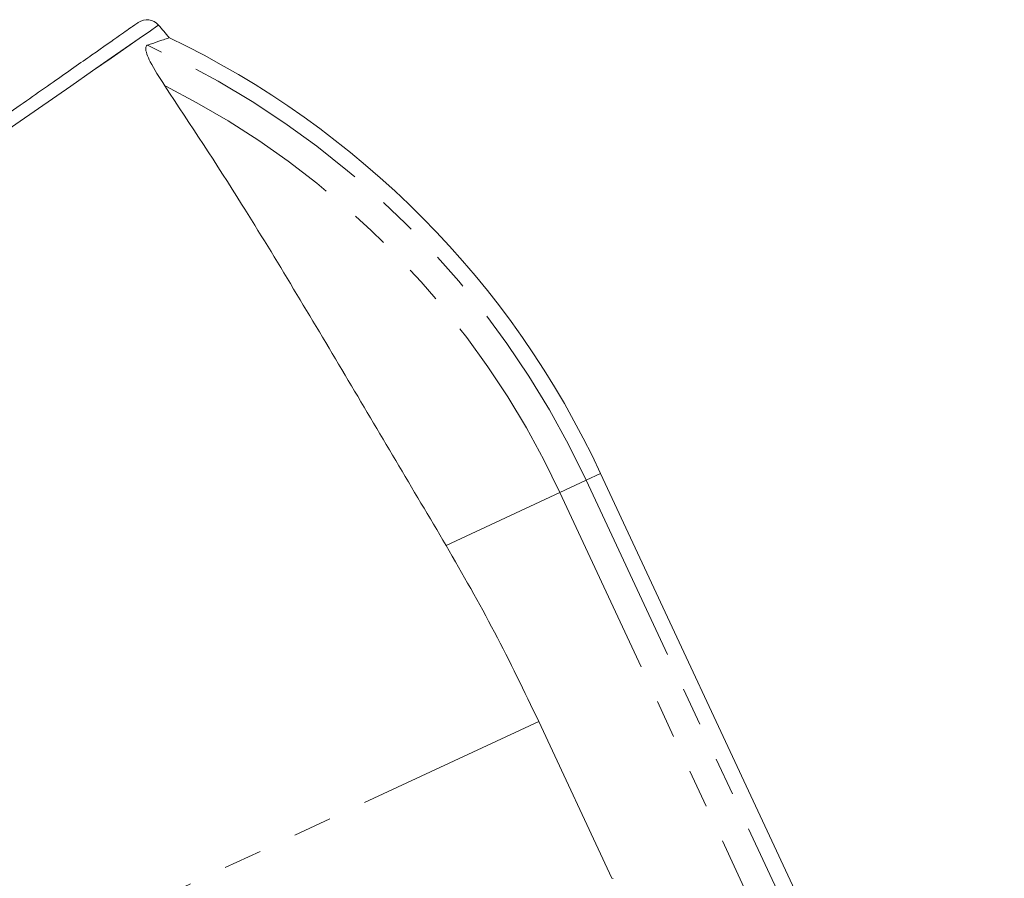
# Model space of a CAD drawing. Units: millimetres. Extents: x -5 to 539, y 17 to 322.
# Drawn here: x 147 to 179, y 293 to 322 of the extents above; entities that cross this region are included whole.
import ezdxf

# ---------------------------------------------------------------- set-up
doc = ezdxf.new("R2010")
doc.units = ezdxf.units.MM
doc.linetypes.add('PHANTOM', pattern=[12.7, 6.35, -1.27, 1.27, -1.27, 1.27, -1.27])

msp = doc.modelspace()

# ---------------------------------------------------------------- linework, layer by layer
at = {"color": 8, "linetype": 'PHANTOM', "lineweight": 0}
for p, q in [((165.359, 306.292), (165.838, 306.515)), ((164.491, 305.887), (165.359, 306.292)), ((165.359, 306.292), (178.696, 277.692)), ((160.733, 304.134), (164.491, 305.887)), ((164.491, 305.887), (177.828, 277.287)), ((163.792, 298.327), (126.466, 280.921))]:
    msp.add_line(p, q, dxfattribs=at)
at = {"color": 7, "linetype": 'Continuous', "lineweight": 15}
for p, q in [((179.175, 277.915), (165.838, 306.515)), ((179.175, 277.915), (165.838, 306.515)), ((163.792, 298.327), (166.208, 293.145)), ((166.208, 293.145), (166.253, 293.143))]:
    msp.add_line(p, q, dxfattribs=at)
at = {"color": 8, "linetype": 'PHANTOM', "lineweight": 0, "flags": 128}
for points in [[(151.226, 321.319), (151.172, 321.282), (150.96, 321.135), (150.595, 320.881), (149.667, 320.237), (149.05, 319.808), (148.329, 319.308), (146.663, 318.15), (145.701, 317.482), (144.655, 316.756), (142.417, 315.201), (141.208, 314.361), (139.941, 313.481), (137.378, 311.7), (136.04, 310.77), (134.69, 309.832), (133.384, 308.925), (132.084, 308.021), (130.781, 307.116), (129.504, 306.228), (128.317, 305.403), (127.171, 304.607), (126.062, 303.836), (125.015, 303.108), (123.23, 301.867), (122.454, 301.327), (121.763, 300.847), (120.733, 300.131), (120.367, 299.876), (120.106, 299.695), (119.97, 299.601), (119.925, 299.569), (119.925, 299.569)], [(151.226, 321.319), (151.172, 321.282), (150.96, 321.135), (150.595, 320.881), (149.666, 320.236), (149.05, 319.808), (148.329, 319.308), (146.661, 318.149), (145.701, 317.482), (144.655, 316.756), (142.417, 315.201), (141.208, 314.361), (139.941, 313.481), (137.368, 311.693), (136.04, 310.77), (134.69, 309.832), (133.384, 308.925), (132.084, 308.021), (130.781, 307.116), (129.504, 306.228), (128.317, 305.403), (127.171, 304.607), (126.062, 303.836), (125.015, 303.108), (123.23, 301.867), (122.454, 301.327), (121.763, 300.847), (120.733, 300.131), (120.367, 299.876), (120.106, 299.695), (119.97, 299.601), (119.925, 299.569), (119.925, 299.569)]]:
    msp.add_lwpolyline(points, dxfattribs=at)
at = {"color": 7, "linetype": 'Continuous', "lineweight": 15}
for centre, radius, start, end in [((150.85, 321.001), 0.5, 40.2434, 125.0077), ((74.806, 256.832), 100, 39.84963, 40.15957), ((138.649, 293.837), 30, 25, 64.4844)]:
    msp.add_arc(centre, radius, start, end, dxfattribs=at)
at = {"color": 8, "linetype": 'PHANTOM', "lineweight": 0}
for radius, end in [(29.472, 65.5167), (28.514, 63.3529)]:
    msp.add_arc((138.649, 293.837), radius, 25, end, dxfattribs=at)
at = {"color": 7, "linetype": 'Continuous', "lineweight": 15}
for points, knots in [([(120.124, 300.097), (120.158, 300.121), (120.23, 300.171), (120.837, 300.596), (121.505, 301.064), (122.315, 301.631), (123.27, 302.3), (125.036, 303.536), (127.109, 304.988), (129.422, 306.607), (131.907, 308.348), (134.484, 310.152), (137.078, 311.968), (139.61, 313.741), (142.01, 315.421), (144.212, 316.963), (146.156, 318.325), (147.801, 319.477), (149.092, 320.38), (149.951, 320.982), (150.403, 321.299), (150.584, 321.425), (150.546, 321.399), (150.539, 321.394)], [0, 0, 0, 0, 0.048158, 0.101212, 0.154267, 0.155016, 0.209127, 0.263241, 0.317844, 0.37245, 0.427126, 0.481803, 0.536104, 0.590404, 0.644052, 0.697697, 0.7507, 0.8037, 0.856337, 0.908972, 0.949929, 0.991064, 1, 1, 1, 1]), ([(120.124, 300.097), (120.158, 300.121), (120.23, 300.171), (120.837, 300.596), (121.505, 301.064), (122.315, 301.631), (123.27, 302.3), (125.036, 303.536), (127.109, 304.988), (129.422, 306.607), (131.907, 308.348), (134.484, 310.152), (137.078, 311.968), (139.61, 313.741), (142.01, 315.421), (144.212, 316.963), (146.156, 318.325), (147.801, 319.477), (149.092, 320.38), (149.951, 320.982), (150.403, 321.299), (150.584, 321.425), (150.546, 321.399), (150.539, 321.394)], [0, 0, 0, 0, 0.048158, 0.101212, 0.154267, 0.155016, 0.209127, 0.263241, 0.317844, 0.37245, 0.427126, 0.481803, 0.536104, 0.590404, 0.644052, 0.697697, 0.7507, 0.8037, 0.856337, 0.908972, 0.949929, 0.991064, 1, 1, 1, 1]), ([(150.863, 320.658), (150.986, 320.7), (151.234, 320.785), (151.46, 320.863), (151.578, 320.904), (151.57, 320.901), (151.567, 320.9)], [0, 0, 0, 0, 0.280255, 0.562463, 0.850812, 1, 1, 1, 1]), ([(150.863, 320.658), (150.986, 320.7), (151.234, 320.785), (151.46, 320.863), (151.578, 320.904), (151.57, 320.901), (151.567, 320.9)], [0, 0, 0, 0, 0.280255, 0.562463, 0.850812, 1, 1, 1, 1]), ([(151.437, 319.322), (151.26, 319.593), (151.017, 319.965), (150.833, 320.378), (150.792, 320.572), (150.825, 320.643), (150.858, 320.656), (150.863, 320.658)], [0, 0, 0, 0, 0.475405, 0.651007, 0.828097, 0.972064, 1, 1, 1, 1]), ([(151.437, 319.322), (151.26, 319.593), (151.017, 319.965), (150.833, 320.378), (150.792, 320.572), (150.825, 320.643), (150.858, 320.656), (150.863, 320.658)], [0, 0, 0, 0, 0.475405, 0.651007, 0.828097, 0.972064, 1, 1, 1, 1]), ([(160.733, 304.134), (160.178, 305.071), (159.065, 306.95), (157.385, 309.786), (155.694, 312.617), (153.737, 315.834), (152.29, 318.029), (151.437, 319.322)], [0, 0, 0, 0, 0.180956, 0.362987, 0.547915, 0.733603, 1, 1, 1, 1]), ([(160.733, 304.134), (160.178, 305.071), (159.065, 306.95), (157.385, 309.786), (155.694, 312.617), (153.737, 315.834), (152.29, 318.029), (151.437, 319.322)], [0, 0, 0, 0, 0.180956, 0.362987, 0.547915, 0.733603, 1, 1, 1, 1]), ([(160.733, 304.134), (161.277, 303.187), (162.367, 301.29), (163.316, 299.315), (163.792, 298.327)], [0, 0, 0, 0, 0.499201, 1, 1, 1, 1]), ([(160.733, 304.134), (161.277, 303.187), (162.367, 301.29), (163.316, 299.315), (163.792, 298.327)], [0, 0, 0, 0, 0.499201, 1, 1, 1, 1])]:
    msp.add_open_spline(points, degree=3, knots=knots, dxfattribs=at)

doc.saveas('drawing.dxf')
